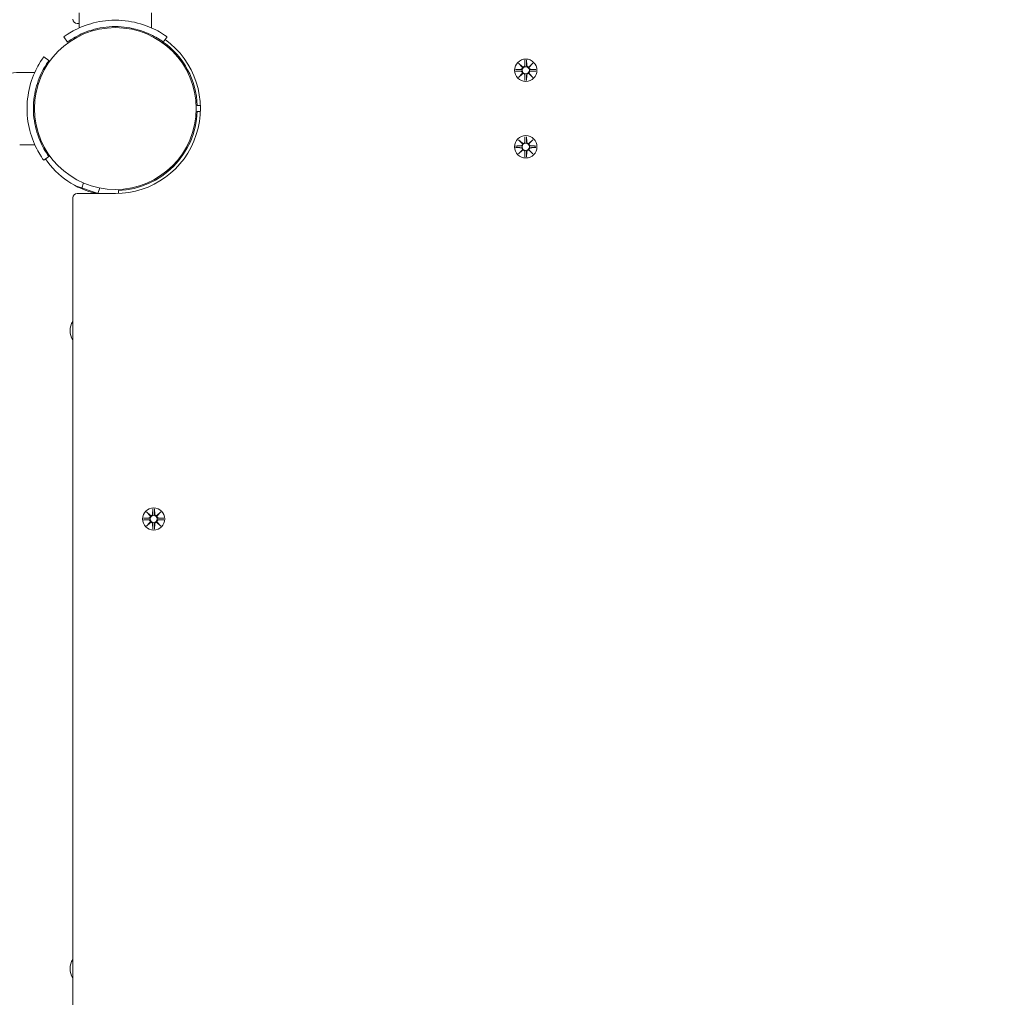
# Model space of a CAD drawing. Units: millimetres. Extents: x -872 to 8011, y 197 to 7382.
# Drawn here: x 2902 to 3366, y 2885 to 3345 of the extents above; entities that cross this region are included whole.
import ezdxf

# ---------------------------------------------------------------- set-up
doc = ezdxf.new("R2010")
doc.units = ezdxf.units.MM
doc.layers.add('Dimensions', color=7, linetype='Continuous')
doc.layers.add('Widoczne (ISO)', color=7, linetype='Continuous', lineweight=15)
doc.styles.get("Standard").update_dxf_attribs({"font": 'arial.ttf'})
doc.dimstyles.new('Leikkiset keinu', dxfattribs={"dimtxt": 150, "dimasz": 2.5, "dimexe": 0.06, "dimexo": 0.625, "dimtad": 0, "dimtih": 1, "dimtoh": 1, "dimdec": 0, "dimtxsty": 'Standard', "dimcen": 2.5, "dimadec": 0, "dimazin": 0, "dimtfac": 1, "dimtmove": 0, "dimatfit": 3, "dimfxl": 1, "dimarcsym": 0})

# ---------------------------------------------------------------- blocks, each defined once
blk = doc.blocks.new('*D12')
at = {"layer": 'Defpoints', "color": 0}
for p in [(2641, 6051.2), (-645.26, 197.42), (3350.44, 197.42)]:
    blk.add_point(p, dxfattribs=at)
at = {"layer": 'Dimensions', "color": 0, "lineweight": -2}
for p, q in [((2640.38, 6051.2), (-645.32, 6051.2)), ((-645.26, 6048.7), (-645.26, 3201.51)), ((-645.26, 199.92), (-645.26, 3047.11)), ((3349.82, 197.42), (-645.32, 197.42))]:
    blk.add_line(p, q, dxfattribs=at)
at = {"layer": 'Dimensions', "color": 0}
for points in [[(-644.84, 6048.7), (-645.68, 6048.7), (-645.26, 6051.2)], [(-645.68, 199.92), (-644.84, 199.92), (-645.26, 197.42)]]:
    blk.add_solid(points, dxfattribs=at)
at = {"layer": 'Dimensions', "color": 0, "insert": (-645.26, 3124.31), "char_height": 150, "attachment_point": 5}
blk.add_mtext('5854', dxfattribs=at)
blk = doc.blocks.new('*D13')
at = {"layer": 'Defpoints', "color": 0}
for p in [(8011.43, 6330.34), (8011.43, 3890.44), (237.45, 3211.38)]:
    blk.add_point(p, dxfattribs=at)
at = {"layer": 'Dimensions', "color": 0, "lineweight": -2}
for p, q in [((237.45, 3212), (237.45, 6330.4)), ((239.95, 6330.34), (3900.99, 6330.34)), ((8008.93, 6330.34), (4347.89, 6330.34)), ((8011.43, 3891.07), (8011.43, 6330.4))]:
    blk.add_line(p, q, dxfattribs=at)
at = {"layer": 'Dimensions', "color": 0}
for points in [[(239.95, 6330.76), (239.95, 6329.93), (237.45, 6330.34)], [(8008.93, 6329.93), (8008.93, 6330.76), (8011.43, 6330.34)]]:
    blk.add_solid(points, dxfattribs=at)
at = {"layer": 'Dimensions', "color": 0, "insert": (4124.44, 6330.34), "char_height": 150, "attachment_point": 5}
blk.add_mtext('7774', dxfattribs=at)
blk = doc.blocks.new('*D14')
at = {"layer": 'Defpoints', "color": 0}
for p in [(1720.6, 5010.55), (6139.6, 3964.85), (1720.6, 3303.4)]:
    blk.add_point(p, dxfattribs=at)
at = {"layer": 'Dimensions', "color": 0, "lineweight": -2}
for p, q in [((1720.6, 3304.03), (1720.6, 5010.61)), ((1723.1, 5010.55), (3702.6, 5010.55)), ((6137.1, 5010.55), (4157.6, 5010.55)), ((6139.6, 3965.48), (6139.6, 5010.61))]:
    blk.add_line(p, q, dxfattribs=at)
at = {"layer": 'Dimensions', "color": 0}
for points in [[(1723.1, 5010.97), (1723.1, 5010.13), (1720.6, 5010.55)], [(6137.1, 5010.13), (6137.1, 5010.97), (6139.6, 5010.55)]]:
    blk.add_solid(points, dxfattribs=at)
at = {"layer": 'Dimensions', "color": 0, "insert": (3930.1, 5010.55), "char_height": 150, "attachment_point": 5}
blk.add_mtext('4419', dxfattribs=at)
blk = doc.blocks.new('*D15')
at = {"layer": 'Defpoints', "color": 0}
for p in [(3030.45, 4605.42), (1146.1, 1704.25), (3363.71, 1704.25)]:
    blk.add_point(p, dxfattribs=at)
at = {"layer": 'Dimensions', "color": 0, "lineweight": -2}
for p, q in [((3029.82, 4605.42), (1146.04, 4605.42)), ((1146.1, 4602.92), (1146.1, 3232.04)), ((1146.1, 1706.75), (1146.1, 3077.64)), ((3363.08, 1704.25), (1146.04, 1704.25))]:
    blk.add_line(p, q, dxfattribs=at)
at = {"layer": 'Dimensions', "color": 0}
for points in [[(1146.52, 4602.92), (1145.69, 4602.92), (1146.1, 4605.42)], [(1145.69, 1706.75), (1146.52, 1706.75), (1146.1, 1704.25)]]:
    blk.add_solid(points, dxfattribs=at)
at = {"layer": 'Dimensions', "color": 0, "insert": (1146.1, 3154.84), "char_height": 150, "attachment_point": 5}
blk.add_mtext('2901', dxfattribs=at)

msp = doc.modelspace()

# ---------------------------------------------------------------- linework, layer by layer
at = {"layer": 'Widoczne (ISO)'}
for p, q in [((2930.45, 3348.4), (2930.45, 3341.32)), ((2964.45, 3348.4), (2964.45, 3341.32)), ((2929.45, 3343.4), (2930.45, 3343.4)), ((2924.92, 3334.68), (2923.16, 3337.12)), ((2969.98, 3334.68), (2971.73, 3337.12)), ((2971.73, 3333.34), (2971.38, 3332.99)), ((2916.17, 3325.93), (2913.73, 3327.69)), ((2977.39, 3327.69), (2977.03, 3327.33)), ((3137.09, 3324.76), (3138.92, 3323.04)), ((3137.09, 3324.76), (3138.72, 3323.13)), ((3138.82, 3322.93), (3137.09, 3324.76)), ((3140.08, 3326.16), (3139.96, 3323.73)), ((3140.82, 3326.16), (3140.93, 3323.73)), ((3141.98, 3323.04), (3143.81, 3324.76)), ((3143.81, 3324.76), (3142.08, 3322.93)), ((3143.81, 3324.76), (3142.17, 3323.13)), ((2902.45, 3320.4), (2909.54, 3320.4)), ((3135.69, 3321.77), (3138.12, 3321.89)), ((3135.69, 3321.03), (3138.12, 3320.92)), ((3138.72, 3323.13), (3138.89, 3322.96)), ((3142.17, 3323.13), (3142, 3322.96)), ((3145.21, 3321.77), (3142.77, 3321.89)), ((3145.21, 3321.03), (3142.77, 3320.92)), ((3137.09, 3318.04), (3138.82, 3319.87)), ((3138.92, 3319.77), (3137.09, 3318.04)), ((3137.09, 3318.04), (3138.72, 3319.68)), ((3138.72, 3319.68), (3138.89, 3319.85)), ((3140.08, 3316.64), (3139.96, 3319.08)), ((3140.82, 3316.64), (3140.93, 3319.08)), ((3143.81, 3318.04), (3141.98, 3319.77)), ((3142.17, 3319.68), (3142, 3319.85)), ((3142.08, 3319.87), (3143.81, 3318.04)), ((3143.81, 3318.04), (3142.17, 3319.68)), ((2909.11, 3307.4), (2909.61, 3307.4)), ((2987.42, 3304.86), (2985.97, 3304.8)), ((2985.97, 3302), (2987.42, 3301.95)), ((2909.11, 3299.4), (2909.61, 3299.4)), ((3137.09, 3288.76), (3138.92, 3287.04)), ((3137.09, 3288.76), (3138.72, 3287.13)), ((3138.82, 3286.93), (3137.09, 3288.76)), ((3140.08, 3290.16), (3139.96, 3287.73)), ((3140.82, 3290.16), (3140.93, 3287.73)), ((3141.98, 3287.04), (3143.81, 3288.76)), ((3143.81, 3288.76), (3142.08, 3286.93)), ((3143.81, 3288.76), (3142.17, 3287.13)), ((2902.45, 3286.4), (2909.54, 3286.4)), ((3135.69, 3285.77), (3138.12, 3285.89)), ((3135.69, 3285.03), (3138.12, 3284.92)), ((3137.09, 3282.04), (3138.82, 3283.87)), ((3138.92, 3283.77), (3137.09, 3282.04)), ((3137.09, 3282.04), (3138.72, 3283.68)), ((3138.72, 3287.13), (3138.89, 3286.96)), ((3138.72, 3283.68), (3138.89, 3283.85)), ((3140.08, 3280.64), (3139.96, 3283.08)), ((3140.82, 3280.64), (3140.93, 3283.08)), ((3143.81, 3282.04), (3141.98, 3283.77)), ((3142.17, 3287.13), (3142, 3286.96)), ((3142.17, 3283.68), (3142, 3283.85)), ((3142.08, 3283.87), (3143.81, 3282.04)), ((3143.81, 3282.04), (3142.17, 3283.68)), ((3145.21, 3285.77), (3142.77, 3285.89)), ((3145.21, 3285.03), (3142.77, 3284.92)), ((2916.17, 3280.87), (2913.73, 3279.12)), ((2977.39, 3279.12), (2977.03, 3279.47)), ((2971.73, 3273.46), (2971.38, 3273.82)), ((2929.12, 3266.85), (2939.33, 3263.4)), ((2931.67, 3265.99), (2932.49, 3268.42)), ((2939.25, 3263.43), (2940.14, 3266.06)), ((2948.9, 3263.43), (2948.85, 3264.88)), ((2927.45, 3261.4), (2927.45, 2535.35)), ((2947.45, 3263.4), (2929.45, 3263.4)), ((2962.09, 3113.76), (2963.92, 3112.04)), ((2962.09, 3113.76), (2963.72, 3112.13)), ((2963.82, 3111.93), (2962.09, 3113.76)), ((2963.72, 3112.13), (2963.89, 3111.96)), ((2965.08, 3115.16), (2964.96, 3112.73)), ((2965.82, 3115.16), (2965.93, 3112.73)), ((2966.98, 3112.04), (2968.81, 3113.76)), ((2967.17, 3112.13), (2967, 3111.96)), ((2968.81, 3113.76), (2967.08, 3111.93)), ((2968.81, 3113.76), (2967.17, 3112.13)), ((2960.69, 3110.77), (2963.12, 3110.89)), ((2960.69, 3110.03), (2963.12, 3109.92)), ((2962.09, 3107.04), (2963.82, 3108.87)), ((2963.92, 3108.77), (2962.09, 3107.04)), ((2962.09, 3107.04), (2963.72, 3108.68)), ((2963.72, 3108.68), (2963.89, 3108.85)), ((2965.08, 3105.64), (2964.96, 3108.08)), ((2965.82, 3105.64), (2965.93, 3108.08)), ((2968.81, 3107.04), (2966.98, 3108.77)), ((2967.17, 3108.68), (2967, 3108.85)), ((2967.08, 3108.87), (2968.81, 3107.04)), ((2968.81, 3107.04), (2967.17, 3108.68)), ((2970.21, 3110.77), (2967.77, 3110.89)), ((2970.21, 3110.03), (2967.77, 3109.92))]:
    msp.add_line(p, q, dxfattribs=at)
for centre, radius in [((2947.45, 3303.4), 38.05), ((3140.45, 3321.4), 5.25), ((3140.45, 3321.4), 1.68), ((3140.45, 3285.4), 5.25), ((3140.45, 3285.4), 1.68), ((2965.45, 3110.4), 5.25), ((2965.45, 3110.4), 1.68)]:
    msp.add_circle(centre, radius, dxfattribs=at)
for centre, radius, start, end in [((2929.45, 3345.4), 2, 180, 270), ((2947.45, 3303.4), 40, 270, 54.2348), ((2947.45, 3303.4), 38.55, 2.0818, 54.2348), ((2902.45, 3303.28), 17.13, 90, 129.9662), ((3138.09, 3322.66), 0.778, 272.7265, 20.3031), ((3138.09, 3320.14), 0.778, 339.6969, 87.2735), ((3139.19, 3323.76), 0.778, 249.6969, 357.2735), ((3141.71, 3323.76), 0.778, 182.7265, 290.3031), ((3142.81, 3322.66), 0.778, 159.6969, 267.2735), ((3142.81, 3320.14), 0.778, 92.7265, 200.3031), ((3139.19, 3319.04), 0.778, 2.7265, 110.3031), ((3141.71, 3319.04), 0.778, 69.6969, 177.2735), ((2947.45, 3303.4), 38.55, 272.0818, 357.9182), ((3139.19, 3287.76), 0.778, 249.6969, 357.2735), ((3141.71, 3287.76), 0.778, 182.7265, 290.3031), ((3138.09, 3286.66), 0.778, 272.7265, 20.3031), ((3138.09, 3284.14), 0.778, 339.6969, 87.2735), ((3139.19, 3283.04), 0.778, 2.7265, 110.3031), ((3141.71, 3283.04), 0.778, 69.6969, 177.2735), ((3142.81, 3286.66), 0.778, 159.6969, 267.2735), ((3142.81, 3284.14), 0.778, 92.7265, 200.3031), ((2947.45, 3302.4), 40, 214.602, 257.1614), ((2929.45, 3261.4), 2, 90, 180), ((2934.45, 3198.9), 8.28, 147.7708, 212.2292), ((2963.09, 3111.66), 0.778, 272.7265, 20.3031), ((2964.19, 3112.76), 0.778, 249.6969, 357.2735), ((2966.71, 3112.76), 0.778, 182.7265, 290.3031), ((2967.81, 3111.66), 0.778, 159.6969, 267.2735), ((2963.09, 3109.14), 0.778, 339.6969, 87.2735), ((2964.19, 3108.04), 0.778, 2.7265, 110.3031), ((2966.71, 3108.04), 0.778, 69.6969, 177.2735), ((2967.81, 3109.14), 0.778, 92.7265, 200.3031), ((2934.45, 2898.9), 8.28, 147.7708, 212.2292)]:
    msp.add_arc(centre, radius, start, end, dxfattribs=at)
for centre, major_axis, start_param, end_param in [((3139.12, 3323.69), (0.471, 0.498), 3.293586, 3.60854), ((3138.16, 3322.74), (0.498, 0.471), 5.816238, 6.131192), ((3141.78, 3323.69), (0.471, -0.498), 5.816238, 6.131192), ((3142.73, 3322.74), (0.498, -0.471), 3.293586, 3.60854), ((3138.16, 3320.07), (-0.498, 0.471), 3.293586, 3.60854), ((3139.12, 3319.12), (-0.471, 0.498), 5.816238, 6.131192), ((3141.78, 3319.12), (-0.471, -0.498), 3.293586, 3.60854), ((3142.73, 3320.07), (-0.498, -0.471), 5.816238, 6.131192), ((3139.12, 3287.69), (0.471, 0.498), 3.293586, 3.60854), ((3138.16, 3286.74), (0.498, 0.471), 5.816238, 6.131192), ((3138.16, 3284.07), (-0.498, 0.471), 3.293586, 3.60854), ((3139.12, 3283.12), (-0.471, 0.498), 5.816238, 6.131192), ((3141.78, 3287.69), (0.471, -0.498), 5.816238, 6.131192), ((3141.78, 3283.12), (-0.471, -0.498), 3.293586, 3.60854), ((3142.73, 3286.74), (0.498, -0.471), 3.293586, 3.60854), ((3142.73, 3284.07), (-0.498, -0.471), 5.816238, 6.131192), ((2964.12, 3112.69), (0.471, 0.498), 3.293586, 3.60854), ((2963.16, 3111.74), (0.498, 0.471), 5.816238, 6.131192), ((2966.78, 3112.69), (0.471, -0.498), 5.816238, 6.131192), ((2967.73, 3111.74), (0.498, -0.471), 3.293586, 3.60854), ((2963.16, 3109.07), (-0.498, 0.471), 3.293586, 3.60854), ((2964.12, 3108.12), (-0.471, 0.498), 5.816238, 6.131192), ((2966.78, 3108.12), (-0.471, -0.498), 3.293586, 3.60854), ((2967.73, 3109.07), (-0.498, -0.471), 5.816238, 6.131192)]:
    msp.add_ellipse(centre, major_axis=major_axis, ratio=0.988452, start_param=start_param, end_param=end_param, dxfattribs=at)
for points, knots in [([(2923.16, 3337.12), (2923.16, 3337.12), (2924.1, 3337.84), (2925.98, 3338.98), (2927.91, 3340.14), (2930.86, 3341.7), (2934.61, 3342.92), (2937.9, 3343.99), (2941.79, 3344.76), (2945.78, 3344.92), (2946.34, 3344.94), (2946.89, 3344.95), (2947.45, 3344.95)], [0, 0, 0, 0, 0.516148, 0.516148, 0.516148, 1.043472, 1.043472, 1.043472, 1.506578, 1.506578, 1.506578, 1.570796, 1.570796, 1.570796, 1.570796]), ([(2947.45, 3344.95), (2951.58, 3344.95), (2955.69, 3344.29), (2959.21, 3343.25), (2963.01, 3342.13), (2966.1, 3340.61), (2968.2, 3339.4), (2970.26, 3338.21), (2971.42, 3337.34), (2971.68, 3337.16), (2971.71, 3337.13), (2971.73, 3337.12), (2971.73, 3337.12)], [1.570796, 1.570796, 1.570796, 1.570796, 2.048629, 2.048629, 2.048629, 2.564214, 2.564214, 2.564214, 3.068097, 3.068097, 3.068097, 3.141593, 3.141593, 3.141593, 3.141593]), ([(2947.45, 3341.95), (2943.55, 3341.95), (2939.68, 3341.32), (2936.38, 3340.33), (2932.68, 3339.22), (2929.72, 3337.71), (2927.79, 3336.56), (2925.97, 3335.49), (2925.02, 3334.76), (2924.93, 3334.69), (2924.92, 3334.68), (2924.92, 3334.68), (2924.92, 3334.68)], [-1.570796, -1.570796, -1.570796, -1.570796, -1.085323, -1.085323, -1.085323, -0.540695, -0.540695, -0.540695, -0.029375, -0.029375, -0.029375, 0, 0, 0, 0]), ([(2969.98, 3334.68), (2969.98, 3334.68), (2969.08, 3335.38), (2967.27, 3336.47), (2965.47, 3337.55), (2962.73, 3338.98), (2959.27, 3340.1), (2956.16, 3341.1), (2952.47, 3341.81), (2948.7, 3341.93), (2948.29, 3341.95), (2947.87, 3341.95), (2947.45, 3341.95)], [-3.141593, -3.141593, -3.141593, -3.141593, -2.616168, -2.616168, -2.616168, -2.093482, -2.093482, -2.093482, -1.622999, -1.622999, -1.622999, -1.570796, -1.570796, -1.570796, -1.570796]), ([(2905.9, 3303.4), (2905.9, 3307.53), (2906.56, 3311.65), (2907.6, 3315.17), (2908.72, 3318.96), (2910.24, 3322.05), (2911.45, 3324.16), (2912.64, 3326.22), (2913.51, 3327.37), (2913.69, 3327.63), (2913.72, 3327.67), (2913.73, 3327.69), (2913.73, 3327.69)], [1.570796, 1.570796, 1.570796, 1.570796, 2.048629, 2.048629, 2.048629, 2.564214, 2.564214, 2.564214, 3.068097, 3.068097, 3.068097, 3.141593, 3.141593, 3.141593, 3.141593]), ([(2916.17, 3325.93), (2916.17, 3325.93), (2915.47, 3325.04), (2914.38, 3323.22), (2913.3, 3321.42), (2911.87, 3318.68), (2910.76, 3315.22), (2909.75, 3312.11), (2909.04, 3308.42), (2908.92, 3304.66), (2908.91, 3304.24), (2908.9, 3303.82), (2908.9, 3303.4)], [-3.141593, -3.141593, -3.141593, -3.141593, -2.616168, -2.616168, -2.616168, -2.093482, -2.093482, -2.093482, -1.622999, -1.622999, -1.622999, -1.570796, -1.570796, -1.570796, -1.570796]), ([(3138.89, 3322.96), (3138.92, 3322.89), (3138.94, 3322.82), (3138.96, 3322.67), (3138.96, 3322.59), (3138.92, 3322.41), (3138.89, 3322.33), (3138.82, 3322.18), (3138.76, 3322.11), (3138.64, 3321.99), (3138.56, 3321.94), (3138.41, 3321.86), (3138.33, 3321.83), (3138.2, 3321.81), (3138.16, 3321.81), (3138.13, 3321.81)], [0.3513232, 0.3513232, 0.3513232, 0.3513232, 0.3724042, 0.3724042, 0.3973446, 0.3973446, 0.422285, 0.422285, 0.4472253, 0.4472253, 0.4721657, 0.4721657, 0.4989585, 0.4989585, 0.5097069, 0.5097069, 0.5097069, 0.5097069]), ([(3138.13, 3320.99), (3138.16, 3320.99), (3138.2, 3320.99), (3138.33, 3320.97), (3138.41, 3320.94), (3138.56, 3320.87), (3138.64, 3320.82), (3138.76, 3320.7), (3138.82, 3320.62), (3138.89, 3320.48), (3138.92, 3320.39), (3138.96, 3320.22), (3138.96, 3320.13), (3138.94, 3319.98), (3138.92, 3319.92), (3138.89, 3319.85)], [0.334863, 0.334863, 0.334863, 0.334863, 0.3456115, 0.3456115, 0.3724042, 0.3724042, 0.3973446, 0.3973446, 0.422285, 0.422285, 0.4472253, 0.4472253, 0.4721657, 0.4721657, 0.4932467, 0.4932467, 0.4932467, 0.4932467]), ([(3140.04, 3323.72), (3140.04, 3323.69), (3140.04, 3323.65), (3140.02, 3323.53), (3139.99, 3323.44), (3139.92, 3323.29), (3139.87, 3323.22), (3139.74, 3323.09), (3139.67, 3323.04), (3139.52, 3322.96), (3139.44, 3322.93), (3139.27, 3322.9), (3139.18, 3322.89), (3139.03, 3322.91), (3138.96, 3322.93), (3138.89, 3322.96)], [0.334863, 0.334863, 0.334863, 0.334863, 0.3456115, 0.3456115, 0.3724042, 0.3724042, 0.3973446, 0.3973446, 0.422285, 0.422285, 0.4472253, 0.4472253, 0.4721657, 0.4721657, 0.4932467, 0.4932467, 0.4932467, 0.4932467]), ([(3142, 3322.96), (3141.94, 3322.93), (3141.87, 3322.91), (3141.72, 3322.89), (3141.63, 3322.9), (3141.46, 3322.93), (3141.37, 3322.96), (3141.23, 3323.04), (3141.15, 3323.09), (3141.03, 3323.22), (3140.98, 3323.29), (3140.91, 3323.44), (3140.88, 3323.53), (3140.86, 3323.65), (3140.86, 3323.69), (3140.86, 3323.72)], [0.3513232, 0.3513232, 0.3513232, 0.3513232, 0.3724042, 0.3724042, 0.3973446, 0.3973446, 0.422285, 0.422285, 0.4472253, 0.4472253, 0.4721657, 0.4721657, 0.4989585, 0.4989585, 0.5097069, 0.5097069, 0.5097069, 0.5097069]), ([(3142.77, 3321.81), (3142.73, 3321.81), (3142.7, 3321.81), (3142.57, 3321.83), (3142.48, 3321.86), (3142.33, 3321.94), (3142.26, 3321.99), (3142.13, 3322.11), (3142.08, 3322.18), (3142, 3322.33), (3141.97, 3322.41), (3141.94, 3322.59), (3141.94, 3322.67), (3141.96, 3322.82), (3141.98, 3322.89), (3142, 3322.96)], [0.334863, 0.334863, 0.334863, 0.334863, 0.3456115, 0.3456115, 0.3724042, 0.3724042, 0.3973446, 0.3973446, 0.422285, 0.422285, 0.4472253, 0.4472253, 0.4721657, 0.4721657, 0.4932467, 0.4932467, 0.4932467, 0.4932467]), ([(3142, 3319.85), (3141.98, 3319.92), (3141.96, 3319.98), (3141.94, 3320.13), (3141.94, 3320.22), (3141.97, 3320.39), (3142, 3320.48), (3142.08, 3320.62), (3142.13, 3320.7), (3142.26, 3320.82), (3142.33, 3320.87), (3142.48, 3320.94), (3142.57, 3320.97), (3142.7, 3320.99), (3142.73, 3320.99), (3142.77, 3320.99)], [0.3513232, 0.3513232, 0.3513232, 0.3513232, 0.3724042, 0.3724042, 0.3973446, 0.3973446, 0.422285, 0.422285, 0.4472253, 0.4472253, 0.4721657, 0.4721657, 0.4989585, 0.4989585, 0.5097069, 0.5097069, 0.5097069, 0.5097069]), ([(3138.89, 3319.85), (3138.96, 3319.88), (3139.03, 3319.89), (3139.18, 3319.91), (3139.27, 3319.91), (3139.44, 3319.88), (3139.52, 3319.85), (3139.67, 3319.77), (3139.74, 3319.72), (3139.87, 3319.59), (3139.92, 3319.52), (3139.99, 3319.37), (3140.02, 3319.28), (3140.04, 3319.15), (3140.04, 3319.12), (3140.04, 3319.08)], [0.3513232, 0.3513232, 0.3513232, 0.3513232, 0.3724042, 0.3724042, 0.3973446, 0.3973446, 0.422285, 0.422285, 0.4472253, 0.4472253, 0.4721657, 0.4721657, 0.4989585, 0.4989585, 0.5097069, 0.5097069, 0.5097069, 0.5097069]), ([(3140.86, 3319.08), (3140.86, 3319.12), (3140.86, 3319.15), (3140.88, 3319.28), (3140.91, 3319.37), (3140.98, 3319.52), (3141.03, 3319.59), (3141.15, 3319.72), (3141.23, 3319.77), (3141.37, 3319.85), (3141.46, 3319.88), (3141.63, 3319.91), (3141.72, 3319.91), (3141.87, 3319.89), (3141.94, 3319.88), (3142, 3319.85)], [0.334863, 0.334863, 0.334863, 0.334863, 0.3456115, 0.3456115, 0.3724042, 0.3724042, 0.3973446, 0.3973446, 0.422285, 0.422285, 0.4472253, 0.4472253, 0.4721657, 0.4721657, 0.4932467, 0.4932467, 0.4932467, 0.4932467]), ([(2913.73, 3279.12), (2913.73, 3279.12), (2913.01, 3280.05), (2911.87, 3281.94), (2910.71, 3283.86), (2909.15, 3286.82), (2907.93, 3290.56), (2906.86, 3293.86), (2906.09, 3297.75), (2905.93, 3301.74), (2905.91, 3302.29), (2905.9, 3302.85), (2905.9, 3303.4)], [0, 0, 0, 0, 0.516148, 0.516148, 0.516148, 1.043472, 1.043472, 1.043472, 1.506578, 1.506578, 1.506578, 1.570796, 1.570796, 1.570796, 1.570796]), ([(2908.9, 3303.4), (2908.9, 3299.51), (2909.53, 3295.63), (2910.52, 3292.33), (2911.63, 3288.63), (2913.14, 3285.68), (2914.29, 3283.74), (2915.37, 3281.93), (2916.09, 3280.98), (2916.16, 3280.88), (2916.17, 3280.87), (2916.17, 3280.87), (2916.17, 3280.87)], [-1.570796, -1.570796, -1.570796, -1.570796, -1.085323, -1.085323, -1.085323, -0.540695, -0.540695, -0.540695, -0.029375, -0.029375, -0.029375, 0, 0, 0, 0]), ([(3140.04, 3287.72), (3140.04, 3287.69), (3140.04, 3287.65), (3140.02, 3287.53), (3139.99, 3287.44), (3139.92, 3287.29), (3139.87, 3287.22), (3139.74, 3287.09), (3139.67, 3287.04), (3139.52, 3286.96), (3139.44, 3286.93), (3139.27, 3286.9), (3139.18, 3286.89), (3139.03, 3286.91), (3138.96, 3286.93), (3138.89, 3286.96)], [0.334863, 0.334863, 0.334863, 0.334863, 0.3456115, 0.3456115, 0.3724042, 0.3724042, 0.3973446, 0.3973446, 0.422285, 0.422285, 0.4472253, 0.4472253, 0.4721657, 0.4721657, 0.4932467, 0.4932467, 0.4932467, 0.4932467]), ([(3142, 3286.96), (3141.94, 3286.93), (3141.87, 3286.91), (3141.72, 3286.89), (3141.63, 3286.9), (3141.46, 3286.93), (3141.37, 3286.96), (3141.23, 3287.04), (3141.15, 3287.09), (3141.03, 3287.22), (3140.98, 3287.29), (3140.91, 3287.44), (3140.88, 3287.53), (3140.86, 3287.65), (3140.86, 3287.69), (3140.86, 3287.72)], [0.3513232, 0.3513232, 0.3513232, 0.3513232, 0.3724042, 0.3724042, 0.3973446, 0.3973446, 0.422285, 0.422285, 0.4472253, 0.4472253, 0.4721657, 0.4721657, 0.4989585, 0.4989585, 0.5097069, 0.5097069, 0.5097069, 0.5097069]), ([(3138.89, 3286.96), (3138.92, 3286.89), (3138.94, 3286.82), (3138.96, 3286.67), (3138.96, 3286.59), (3138.92, 3286.41), (3138.89, 3286.33), (3138.82, 3286.18), (3138.76, 3286.11), (3138.64, 3285.99), (3138.56, 3285.94), (3138.41, 3285.86), (3138.33, 3285.83), (3138.2, 3285.81), (3138.16, 3285.81), (3138.13, 3285.81)], [0.3513232, 0.3513232, 0.3513232, 0.3513232, 0.3724042, 0.3724042, 0.3973446, 0.3973446, 0.422285, 0.422285, 0.4472253, 0.4472253, 0.4721657, 0.4721657, 0.4989585, 0.4989585, 0.5097069, 0.5097069, 0.5097069, 0.5097069]), ([(3138.13, 3284.99), (3138.16, 3284.99), (3138.2, 3284.99), (3138.33, 3284.97), (3138.41, 3284.94), (3138.56, 3284.87), (3138.64, 3284.82), (3138.76, 3284.7), (3138.82, 3284.62), (3138.89, 3284.48), (3138.92, 3284.39), (3138.96, 3284.22), (3138.96, 3284.13), (3138.94, 3283.98), (3138.92, 3283.92), (3138.89, 3283.85)], [0.334863, 0.334863, 0.334863, 0.334863, 0.3456115, 0.3456115, 0.3724042, 0.3724042, 0.3973446, 0.3973446, 0.422285, 0.422285, 0.4472253, 0.4472253, 0.4721657, 0.4721657, 0.4932467, 0.4932467, 0.4932467, 0.4932467]), ([(3138.89, 3283.85), (3138.96, 3283.88), (3139.03, 3283.89), (3139.18, 3283.91), (3139.27, 3283.91), (3139.44, 3283.88), (3139.52, 3283.85), (3139.67, 3283.77), (3139.74, 3283.72), (3139.87, 3283.59), (3139.92, 3283.52), (3139.99, 3283.37), (3140.02, 3283.28), (3140.04, 3283.15), (3140.04, 3283.12), (3140.04, 3283.08)], [0.3513232, 0.3513232, 0.3513232, 0.3513232, 0.3724042, 0.3724042, 0.3973446, 0.3973446, 0.422285, 0.422285, 0.4472253, 0.4472253, 0.4721657, 0.4721657, 0.4989585, 0.4989585, 0.5097069, 0.5097069, 0.5097069, 0.5097069]), ([(3140.86, 3283.08), (3140.86, 3283.12), (3140.86, 3283.15), (3140.88, 3283.28), (3140.91, 3283.37), (3140.98, 3283.52), (3141.03, 3283.59), (3141.15, 3283.72), (3141.23, 3283.77), (3141.37, 3283.85), (3141.46, 3283.88), (3141.63, 3283.91), (3141.72, 3283.91), (3141.87, 3283.89), (3141.94, 3283.88), (3142, 3283.85)], [0.334863, 0.334863, 0.334863, 0.334863, 0.3456115, 0.3456115, 0.3724042, 0.3724042, 0.3973446, 0.3973446, 0.422285, 0.422285, 0.4472253, 0.4472253, 0.4721657, 0.4721657, 0.4932467, 0.4932467, 0.4932467, 0.4932467]), ([(3142.77, 3285.81), (3142.73, 3285.81), (3142.7, 3285.81), (3142.57, 3285.83), (3142.48, 3285.86), (3142.33, 3285.94), (3142.26, 3285.99), (3142.13, 3286.11), (3142.08, 3286.18), (3142, 3286.33), (3141.97, 3286.41), (3141.94, 3286.59), (3141.94, 3286.67), (3141.96, 3286.82), (3141.98, 3286.89), (3142, 3286.96)], [0.334863, 0.334863, 0.334863, 0.334863, 0.3456115, 0.3456115, 0.3724042, 0.3724042, 0.3973446, 0.3973446, 0.422285, 0.422285, 0.4472253, 0.4472253, 0.4721657, 0.4721657, 0.4932467, 0.4932467, 0.4932467, 0.4932467]), ([(3142, 3283.85), (3141.98, 3283.92), (3141.96, 3283.98), (3141.94, 3284.13), (3141.94, 3284.22), (3141.97, 3284.39), (3142, 3284.48), (3142.08, 3284.62), (3142.13, 3284.7), (3142.26, 3284.82), (3142.33, 3284.87), (3142.48, 3284.94), (3142.57, 3284.97), (3142.7, 3284.99), (3142.73, 3284.99), (3142.77, 3284.99)], [0.3513232, 0.3513232, 0.3513232, 0.3513232, 0.3724042, 0.3724042, 0.3973446, 0.3973446, 0.422285, 0.422285, 0.4472253, 0.4472253, 0.4721657, 0.4721657, 0.4989585, 0.4989585, 0.5097069, 0.5097069, 0.5097069, 0.5097069]), ([(2963.89, 3111.96), (2963.92, 3111.89), (2963.94, 3111.82), (2963.96, 3111.67), (2963.96, 3111.59), (2963.92, 3111.41), (2963.89, 3111.33), (2963.82, 3111.18), (2963.76, 3111.11), (2963.64, 3110.99), (2963.56, 3110.94), (2963.41, 3110.86), (2963.33, 3110.83), (2963.2, 3110.81), (2963.16, 3110.81), (2963.13, 3110.81)], [0.3513232, 0.3513232, 0.3513232, 0.3513232, 0.3724042, 0.3724042, 0.3973446, 0.3973446, 0.422285, 0.422285, 0.4472253, 0.4472253, 0.4721657, 0.4721657, 0.4989585, 0.4989585, 0.5097069, 0.5097069, 0.5097069, 0.5097069]), ([(2965.04, 3112.72), (2965.04, 3112.69), (2965.04, 3112.65), (2965.02, 3112.53), (2964.99, 3112.44), (2964.92, 3112.29), (2964.87, 3112.22), (2964.74, 3112.09), (2964.67, 3112.04), (2964.52, 3111.96), (2964.44, 3111.93), (2964.27, 3111.9), (2964.18, 3111.89), (2964.03, 3111.91), (2963.96, 3111.93), (2963.89, 3111.96)], [0.334863, 0.334863, 0.334863, 0.334863, 0.3456115, 0.3456115, 0.3724042, 0.3724042, 0.3973446, 0.3973446, 0.422285, 0.422285, 0.4472253, 0.4472253, 0.4721657, 0.4721657, 0.4932467, 0.4932467, 0.4932467, 0.4932467]), ([(2967, 3111.96), (2966.94, 3111.93), (2966.87, 3111.91), (2966.72, 3111.89), (2966.63, 3111.9), (2966.46, 3111.93), (2966.37, 3111.96), (2966.23, 3112.04), (2966.15, 3112.09), (2966.03, 3112.22), (2965.98, 3112.29), (2965.91, 3112.44), (2965.88, 3112.53), (2965.86, 3112.65), (2965.86, 3112.69), (2965.86, 3112.72)], [0.3513232, 0.3513232, 0.3513232, 0.3513232, 0.3724042, 0.3724042, 0.3973446, 0.3973446, 0.422285, 0.422285, 0.4472253, 0.4472253, 0.4721657, 0.4721657, 0.4989585, 0.4989585, 0.5097069, 0.5097069, 0.5097069, 0.5097069]), ([(2967.77, 3110.81), (2967.73, 3110.81), (2967.7, 3110.81), (2967.57, 3110.83), (2967.48, 3110.86), (2967.33, 3110.94), (2967.26, 3110.99), (2967.13, 3111.11), (2967.08, 3111.18), (2967, 3111.33), (2966.97, 3111.41), (2966.94, 3111.59), (2966.94, 3111.67), (2966.96, 3111.82), (2966.98, 3111.89), (2967, 3111.96)], [0.334863, 0.334863, 0.334863, 0.334863, 0.3456115, 0.3456115, 0.3724042, 0.3724042, 0.3973446, 0.3973446, 0.422285, 0.422285, 0.4472253, 0.4472253, 0.4721657, 0.4721657, 0.4932467, 0.4932467, 0.4932467, 0.4932467]), ([(2963.13, 3109.99), (2963.16, 3109.99), (2963.2, 3109.99), (2963.33, 3109.97), (2963.41, 3109.94), (2963.56, 3109.87), (2963.64, 3109.82), (2963.76, 3109.7), (2963.82, 3109.62), (2963.89, 3109.48), (2963.92, 3109.39), (2963.96, 3109.22), (2963.96, 3109.13), (2963.94, 3108.98), (2963.92, 3108.92), (2963.89, 3108.85)], [0.334863, 0.334863, 0.334863, 0.334863, 0.3456115, 0.3456115, 0.3724042, 0.3724042, 0.3973446, 0.3973446, 0.422285, 0.422285, 0.4472253, 0.4472253, 0.4721657, 0.4721657, 0.4932467, 0.4932467, 0.4932467, 0.4932467]), ([(2963.89, 3108.85), (2963.96, 3108.88), (2964.03, 3108.89), (2964.18, 3108.91), (2964.27, 3108.91), (2964.44, 3108.88), (2964.52, 3108.85), (2964.67, 3108.77), (2964.74, 3108.72), (2964.87, 3108.59), (2964.92, 3108.52), (2964.99, 3108.37), (2965.02, 3108.28), (2965.04, 3108.15), (2965.04, 3108.12), (2965.04, 3108.08)], [0.3513232, 0.3513232, 0.3513232, 0.3513232, 0.3724042, 0.3724042, 0.3973446, 0.3973446, 0.422285, 0.422285, 0.4472253, 0.4472253, 0.4721657, 0.4721657, 0.4989585, 0.4989585, 0.5097069, 0.5097069, 0.5097069, 0.5097069]), ([(2965.86, 3108.08), (2965.86, 3108.12), (2965.86, 3108.15), (2965.88, 3108.28), (2965.91, 3108.37), (2965.98, 3108.52), (2966.03, 3108.59), (2966.15, 3108.72), (2966.23, 3108.77), (2966.37, 3108.85), (2966.46, 3108.88), (2966.63, 3108.91), (2966.72, 3108.91), (2966.87, 3108.89), (2966.94, 3108.88), (2967, 3108.85)], [0.334863, 0.334863, 0.334863, 0.334863, 0.3456115, 0.3456115, 0.3724042, 0.3724042, 0.3973446, 0.3973446, 0.422285, 0.422285, 0.4472253, 0.4472253, 0.4721657, 0.4721657, 0.4932467, 0.4932467, 0.4932467, 0.4932467]), ([(2967, 3108.85), (2966.98, 3108.92), (2966.96, 3108.98), (2966.94, 3109.13), (2966.94, 3109.22), (2966.97, 3109.39), (2967, 3109.48), (2967.08, 3109.62), (2967.13, 3109.7), (2967.26, 3109.82), (2967.33, 3109.87), (2967.48, 3109.94), (2967.57, 3109.97), (2967.7, 3109.99), (2967.73, 3109.99), (2967.77, 3109.99)], [0.3513232, 0.3513232, 0.3513232, 0.3513232, 0.3724042, 0.3724042, 0.3973446, 0.3973446, 0.422285, 0.422285, 0.4472253, 0.4472253, 0.4721657, 0.4721657, 0.4989585, 0.4989585, 0.5097069, 0.5097069, 0.5097069, 0.5097069])]:
    msp.add_open_spline(points, degree=3, knots=knots, dxfattribs=at)
for points, weights in [([(3140.08, 3326.11), (3140.05, 3324.52), (3140.04, 3323.72)], [1.0013490209, 1.09697588554, 1.06380331295]), ([(3140.86, 3323.72), (3140.84, 3324.52), (3140.82, 3326.11)], [1.06380331295, 1.09697588554, 1.0013490209]), ([(3138.13, 3321.81), (3137.33, 3321.8), (3135.74, 3321.77)], [1.06380331295, 1.09697588554, 1.0013490209]), ([(3135.74, 3321.03), (3137.33, 3321.01), (3138.13, 3320.99)], [1.0013490209, 1.09697588554, 1.06380331295]), ([(3145.16, 3321.77), (3143.56, 3321.8), (3142.77, 3321.81)], [1.0013490209, 1.09697588554, 1.06380331295]), ([(3142.77, 3320.99), (3143.56, 3321.01), (3145.16, 3321.03)], [1.06380331295, 1.09697588554, 1.0013490209]), ([(3140.04, 3319.08), (3140.05, 3318.29), (3140.08, 3316.69)], [1.06380331295, 1.09697588554, 1.0013490209]), ([(3140.82, 3316.69), (3140.84, 3318.29), (3140.86, 3319.08)], [1.0013490209, 1.09697588554, 1.06380331295]), ([(3140.08, 3290.11), (3140.05, 3288.52), (3140.04, 3287.72)], [1.0013490209, 1.09697588554, 1.06380331295]), ([(3140.86, 3287.72), (3140.84, 3288.52), (3140.82, 3290.11)], [1.06380331295, 1.09697588554, 1.0013490209]), ([(3138.13, 3285.81), (3137.33, 3285.8), (3135.74, 3285.77)], [1.06380331295, 1.09697588554, 1.0013490209]), ([(3135.74, 3285.03), (3137.33, 3285.01), (3138.13, 3284.99)], [1.0013490209, 1.09697588554, 1.06380331295]), ([(3140.04, 3283.08), (3140.05, 3282.29), (3140.08, 3280.69)], [1.06380331295, 1.09697588554, 1.0013490209]), ([(3140.82, 3280.69), (3140.84, 3282.29), (3140.86, 3283.08)], [1.0013490209, 1.09697588554, 1.06380331295]), ([(3145.16, 3285.77), (3143.56, 3285.8), (3142.77, 3285.81)], [1.0013490209, 1.09697588554, 1.06380331295]), ([(3142.77, 3284.99), (3143.56, 3285.01), (3145.16, 3285.03)], [1.06380331295, 1.09697588554, 1.0013490209]), ([(2965.08, 3115.11), (2965.05, 3113.52), (2965.04, 3112.72)], [1.0013490209, 1.09697588554, 1.06380331295]), ([(2965.86, 3112.72), (2965.84, 3113.52), (2965.82, 3115.11)], [1.06380331295, 1.09697588554, 1.0013490209]), ([(2963.13, 3110.81), (2962.33, 3110.8), (2960.74, 3110.77)], [1.06380331295, 1.09697588554, 1.0013490209]), ([(2960.74, 3110.03), (2962.33, 3110.01), (2963.13, 3109.99)], [1.0013490209, 1.09697588554, 1.06380331295]), ([(2965.04, 3108.08), (2965.05, 3107.29), (2965.08, 3105.69)], [1.06380331295, 1.09697588554, 1.0013490209]), ([(2965.82, 3105.69), (2965.84, 3107.29), (2965.86, 3108.08)], [1.0013490209, 1.09697588554, 1.06380331295]), ([(2970.16, 3110.77), (2968.56, 3110.8), (2967.77, 3110.81)], [1.0013490209, 1.09697588554, 1.06380331295]), ([(2967.77, 3109.99), (2968.56, 3110.01), (2970.16, 3110.03)], [1.06380331295, 1.09697588554, 1.0013490209])]:
    msp.add_rational_spline(points, weights, degree=2, dxfattribs=at)
for points in [[(3140.08, 3326.11), (3140.08, 3326.13), (3140.08, 3326.15), (3140.08, 3326.16)], [(3140.82, 3326.16), (3140.82, 3326.15), (3140.82, 3326.13), (3140.82, 3326.11)], [(3135.69, 3321.77), (3135.7, 3321.77), (3135.72, 3321.77), (3135.74, 3321.77)], [(3135.74, 3321.03), (3135.72, 3321.03), (3135.7, 3321.03), (3135.69, 3321.03)], [(3145.16, 3321.77), (3145.18, 3321.77), (3145.19, 3321.77), (3145.21, 3321.77)], [(3145.21, 3321.03), (3145.19, 3321.03), (3145.18, 3321.03), (3145.16, 3321.03)], [(3140.08, 3316.64), (3140.08, 3316.66), (3140.08, 3316.68), (3140.08, 3316.69)], [(3140.82, 3316.69), (3140.82, 3316.68), (3140.82, 3316.66), (3140.82, 3316.64)], [(3140.08, 3290.11), (3140.08, 3290.13), (3140.08, 3290.15), (3140.08, 3290.16)], [(3140.82, 3290.16), (3140.82, 3290.15), (3140.82, 3290.13), (3140.82, 3290.11)], [(3135.69, 3285.77), (3135.7, 3285.77), (3135.72, 3285.77), (3135.74, 3285.77)], [(3135.74, 3285.03), (3135.72, 3285.03), (3135.7, 3285.03), (3135.69, 3285.03)], [(3145.16, 3285.77), (3145.18, 3285.77), (3145.19, 3285.77), (3145.21, 3285.77)], [(3145.21, 3285.03), (3145.19, 3285.03), (3145.18, 3285.03), (3145.16, 3285.03)], [(3140.08, 3280.64), (3140.08, 3280.66), (3140.08, 3280.68), (3140.08, 3280.69)], [(3140.82, 3280.69), (3140.82, 3280.68), (3140.82, 3280.66), (3140.82, 3280.64)], [(2965.08, 3115.11), (2965.08, 3115.13), (2965.08, 3115.15), (2965.08, 3115.16)], [(2965.82, 3115.16), (2965.82, 3115.15), (2965.82, 3115.13), (2965.82, 3115.11)], [(2960.69, 3110.77), (2960.7, 3110.77), (2960.72, 3110.77), (2960.74, 3110.77)], [(2960.74, 3110.03), (2960.72, 3110.03), (2960.7, 3110.03), (2960.69, 3110.03)], [(2970.16, 3110.77), (2970.18, 3110.77), (2970.19, 3110.77), (2970.21, 3110.77)], [(2970.21, 3110.03), (2970.19, 3110.03), (2970.18, 3110.03), (2970.16, 3110.03)], [(2965.08, 3105.64), (2965.08, 3105.66), (2965.08, 3105.68), (2965.08, 3105.69)], [(2965.82, 3105.69), (2965.82, 3105.68), (2965.82, 3105.66), (2965.82, 3105.64)]]:
    msp.add_open_spline(points, degree=3, dxfattribs=at)

# ---------------------------------------------------------------- dimensions: what is measured, and where the dimension line sits
at = {"layer": 'Dimensions'}
for base, p1, p2, picture, middle in [((8011.43, 6330.34), (237.45, 3211.38), (8011.43, 3890.44), '*D13', (4124.44, 6330.34)), ((1720.6, 5010.55), (6139.6, 3964.85), (1720.6, 3303.4), '*D14', (3930.1, 5010.55))]:
    dim = msp.add_linear_dim(base=base, p1=p1, p2=p2, dimstyle='Leikkiset keinu', override={"dimlfac": 1}, dxfattribs=at)
    dim.commit()
    dim.dimension.update_dxf_attribs({"geometry": picture, "text_midpoint": middle})
for base, p1, p2, picture, middle in [((-645.26, 197.42), (2641, 6051.2), (3350.44, 197.42), '*D12', (-645.26, 3124.31)), ((1146.1, 1704.25), (3030.45, 4605.42), (3363.71, 1704.25), '*D15', (1146.1, 3154.84))]:
    dim = msp.add_linear_dim(base=base, p1=p1, p2=p2, angle=90, dimstyle='Leikkiset keinu', override={"dimlfac": 1}, dxfattribs=at)
    dim.commit()
    dim.dimension.update_dxf_attribs({"geometry": picture, "text_midpoint": middle})

doc.saveas('drawing.dxf')
